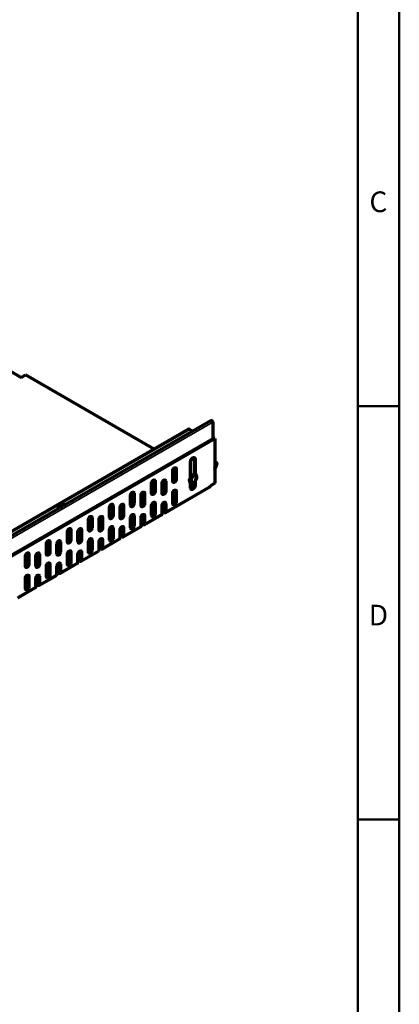
# Model space of a CAD drawing. Units: millimetres. Extents: x -11014 to 1049, y -4579 to -1115.
# Drawn here: x -1269 to -1040, y -3132 to -2536 of the extents above; entities that cross this region are included whole.
import ezdxf

# ---------------------------------------------------------------- set-up
doc = ezdxf.new("R2010")
doc.units = ezdxf.units.MM
doc.header["$LTSCALE"] = 2
for name, color, linetype, lineweight in [('-D1-[Secció i Contorns]', 20, 'Continuous', 70), ('-D3-[Linies secundaries]', 124, 'Continuous', 35), ('_TEXTO Y CAJETÍN', 64, 'Continuous', 50)]:
    doc.layers.add(name, color=color, linetype=linetype, lineweight=lineweight)
doc.layers.add('36776', color=7, linetype='Continuous')
doc.styles.add('SLDTEXTSTYLE0', font='TXT', dxfattribs={"width": 0.605})

# ---------------------------------------------------------------- blocks, each defined once
blk = doc.blocks.new('1001926-M_002_ISO_view')
at = {"layer": '-D1-[Secció i Contorns]'}
for p, q in [((93.69, 147.57), (98.64, 144.71)), ((98.64, 144.71), (100.41, 145.73)), ((152.3, 115.77), (100.41, 145.73)), ((175.29, 127.28), (-178.26, -76.82)), ((166.24, 123.82), (-187.32, -80.28)), ((166.74, 123.77), (167.98, 123.05)), ((175.93, 126.61), (175.93, 119.93)), ((-177.13, -83.88), (176.42, 120.22)), ((-176.78, -84.09), (176.78, 120.01)), ((176.78, 120.01), (176.42, 120.22)), ((176.78, 120.01), (176.78, 102.05)), ((168.47, 111.95), (168.47, 105.71)), ((168.47, 111.95), (168.82, 111.75)), ((168.82, 111.75), (168.82, 105.67)), ((160.87, 107.97), (160.87, 103.89)), ((160.87, 107.97), (161.22, 107.77)), ((161.22, 107.77), (161.22, 103.69)), ((167.05, 104.65), (167.05, 110.73)), ((177.48, 110.35), (176.78, 110.76)), ((177.18, 110.37), (176.78, 110.61)), ((176.78, 108.22), (177.36, 109.72)), ((176.78, 107.41), (177.66, 109.69)), ((177.18, 110.37), (177.48, 110.35)), ((177.66, 109.69), (177.36, 109.72)), ((159.81, 102.87), (159.81, 106.95)), ((160.02, 103.97), (160.02, 102.6)), ((160.02, 103.97), (160.37, 103.77)), ((160.37, 103.77), (160.37, 102.82)), ((160.87, 103.89), (161.22, 103.69)), ((167.57, 105.26), (167.43, 105.34)), ((168.97, 105.6), (168.94, 105.62)), ((151.32, 97.97), (151.32, 102.05)), ((152.38, 103.07), (152.38, 98.99)), ((152.38, 103.07), (152.74, 102.87)), ((152.74, 102.87), (152.74, 98.79)), ((155.56, 97.97), (155.56, 102.05)), ((155.78, 102.76), (155.78, 99.89)), ((155.78, 99.89), (156.13, 99.68)), ((156.13, 103.18), (156.13, 99.68)), ((156.62, 103.07), (156.62, 98.99)), ((156.62, 103.07), (156.98, 102.87)), ((156.77, 90.16), (174.8, 100.57)), ((156.98, 102.87), (156.98, 98.79)), ((166.94, 102.16), (166.97, 102.14)), ((167.05, 100.11), (167.05, 102.1)), ((168.47, 101.91), (167.05, 101.09)), ((168.47, 102.42), (168.47, 101.34)), ((168.47, 101.34), (168.82, 101.13)), ((168.82, 102.76), (168.82, 101.13)), ((176.78, 102.05), (175.01, 101.03)), ((142.84, 93.07), (142.84, 97.15)), ((143.9, 98.18), (143.9, 94.09)), ((143.9, 98.18), (144.25, 97.97)), ((144.25, 97.97), (144.25, 93.89)), ((147.08, 93.07), (147.08, 97.15)), ((147.29, 97.86), (147.29, 94.99)), ((147.64, 98.28), (147.64, 94.79)), ((148.14, 98.18), (148.14, 94.09)), ((148.14, 98.18), (148.49, 97.97)), ((148.49, 97.97), (148.49, 93.89)), ((151.53, 99.07), (151.53, 97.7)), ((151.53, 99.07), (151.89, 98.87)), ((151.89, 98.87), (151.89, 97.93)), ((152.38, 98.99), (152.74, 98.79)), ((156.62, 98.99), (156.98, 98.79)), ((159.81, 93.89), (159.81, 97.97)), ((160.87, 97.52), (159.81, 96.91)), ((160.87, 98.99), (160.87, 94.91)), ((160.87, 98.99), (161.22, 98.79)), ((161.22, 98.79), (161.22, 94.7)), ((134.35, 88.17), (134.35, 92.26)), ((135.41, 93.28), (135.41, 89.19)), ((135.41, 93.28), (135.76, 93.07)), ((135.76, 93.07), (135.76, 88.99)), ((138.59, 88.17), (138.59, 92.26)), ((138.81, 92.96), (138.81, 90.09)), ((139.16, 93.38), (139.16, 89.89)), ((139.65, 93.28), (139.65, 89.19)), ((139.65, 93.28), (140.01, 93.07)), ((140.01, 93.07), (140.01, 88.99)), ((143.05, 94.17), (143.05, 92.8)), ((143.05, 94.17), (143.4, 93.97)), ((143.4, 93.97), (143.4, 93.03)), ((143.9, 94.09), (144.25, 93.89)), ((147.29, 94.99), (147.64, 94.79)), ((148.14, 94.09), (148.49, 93.89)), ((151.32, 88.99), (151.32, 93.07)), ((152.38, 92.62), (151.32, 92.01)), ((152.38, 94.09), (152.38, 90.01)), ((152.38, 94.09), (152.74, 93.89)), ((152.74, 93.89), (152.74, 89.81)), ((155.56, 89.8), (155.56, 93.07)), ((156.62, 94.09), (156.62, 90.83)), ((156.62, 94.09), (156.98, 93.89)), ((156.98, 93.89), (156.98, 90.62)), ((160.87, 94.91), (161.22, 94.7)), ((125.87, 83.28), (125.87, 87.36)), ((126.93, 88.38), (126.93, 84.3)), ((126.93, 88.38), (127.28, 88.17)), ((127.28, 88.17), (127.28, 84.09)), ((130.11, 83.27), (130.11, 87.36)), ((130.32, 88.06), (130.32, 85.19)), ((130.67, 88.48), (130.67, 84.99)), ((131.17, 88.38), (131.17, 84.3)), ((131.17, 88.38), (131.52, 88.17)), ((131.52, 88.17), (131.52, 84.09)), ((134.56, 89.28), (134.56, 87.9)), ((134.56, 89.28), (134.92, 89.07)), ((134.92, 89.07), (134.92, 88.13)), ((135.41, 89.19), (135.76, 88.99)), ((138.81, 90.09), (139.16, 89.89)), ((139.65, 89.19), (140.01, 88.99)), ((142.84, 84.09), (142.84, 88.17)), ((143.9, 87.72), (142.84, 87.11)), ((143.9, 89.19), (143.9, 85.11)), ((143.9, 89.19), (144.25, 88.99)), ((144.25, 88.99), (144.25, 84.91)), ((147.08, 84.91), (147.08, 88.17)), ((148.14, 89.19), (148.14, 85.93)), ((148.14, 89.19), (148.49, 88.99)), ((148.29, 85.27), (155.36, 89.35)), ((148.49, 88.99), (148.49, 85.72)), ((152.38, 90.01), (152.74, 89.81)), ((156.62, 90.83), (156.26, 90.61)), ((156.26, 90.61), (156.26, 90.21)), ((156.35, 90.58), (156.44, 90.14)), ((156.98, 90.62), (156.62, 90.83)), ((118.44, 83.48), (118.44, 79.4)), ((118.44, 83.48), (118.79, 83.28)), ((122.19, 83.59), (122.19, 80.09)), ((122.68, 83.48), (122.68, 79.4)), ((122.68, 83.48), (123.04, 83.28)), ((126.08, 84.38), (126.08, 83.01)), ((126.08, 84.38), (126.43, 84.17)), ((126.43, 84.17), (126.43, 83.23)), ((126.93, 84.3), (127.28, 84.09)), ((130.32, 85.19), (130.67, 84.99)), ((131.17, 84.3), (131.52, 84.09)), ((135.41, 84.3), (135.41, 80.21)), ((135.41, 84.3), (135.76, 84.09)), ((135.76, 84.09), (135.76, 80.01)), ((139.65, 84.29), (139.65, 81.03)), ((139.65, 84.29), (140.01, 84.09)), ((139.8, 80.37), (146.87, 84.45)), ((140.01, 84.09), (140.01, 80.82)), ((143.9, 85.11), (144.25, 84.91)), ((148.14, 85.93), (147.77, 85.72)), ((147.77, 85.72), (147.77, 85.31)), ((147.87, 85.69), (147.95, 85.24)), ((148.49, 85.72), (148.14, 85.93)), ((117.38, 78.38), (117.38, 82.46)), ((117.59, 79.48), (117.59, 78.11)), ((117.59, 79.48), (117.95, 79.27)), ((118.79, 83.28), (118.79, 79.19)), ((121.62, 78.38), (121.62, 82.46)), ((121.83, 83.16), (121.83, 80.3)), ((121.83, 80.3), (122.19, 80.09)), ((123.04, 83.28), (123.04, 79.19)), ((131.31, 75.47), (138.39, 79.55)), ((134.35, 79.19), (134.35, 83.27)), ((135.41, 82.83), (134.35, 82.21)), ((135.41, 80.21), (135.76, 80.01)), ((138.59, 80.01), (138.59, 83.27)), ((139.65, 81.03), (139.29, 80.82)), ((139.29, 80.82), (139.29, 80.41)), ((139.38, 80.79), (139.47, 80.34)), ((140.01, 80.82), (139.65, 81.03)), ((108.89, 73.48), (108.89, 77.56)), ((109.96, 78.58), (109.96, 74.5)), ((109.96, 78.58), (110.31, 78.38)), ((110.31, 78.38), (110.31, 74.29)), ((113.14, 73.48), (113.14, 77.56)), ((113.35, 78.27), (113.35, 75.4)), ((113.7, 78.69), (113.7, 75.19)), ((114.2, 78.58), (114.2, 74.5)), ((114.2, 78.58), (114.55, 78.38)), ((114.55, 78.38), (114.55, 74.29)), ((117.95, 79.27), (117.95, 78.33)), ((118.44, 79.4), (118.79, 79.19)), ((122.68, 79.4), (123.04, 79.19)), ((125.87, 74.29), (125.87, 78.38)), ((126.93, 77.93), (125.87, 77.31)), ((126.21, 76.81), (126.21, 76.74)), ((126.21, 76.54), (126.21, 76.74)), ((126.93, 79.4), (126.93, 75.31)), ((126.93, 79.4), (127.28, 79.19)), ((127.28, 79.19), (127.28, 75.11)), ((130.11, 75.11), (130.11, 78.38)), ((131.17, 76.13), (130.8, 75.92)), ((130.8, 75.92), (130.8, 75.51)), ((130.9, 75.89), (130.98, 75.44)), ((131.17, 79.4), (131.17, 76.13)), ((131.17, 79.4), (131.52, 79.19)), ((131.52, 75.93), (131.17, 76.13)), ((131.52, 79.19), (131.52, 75.93)), ((100.41, 68.58), (100.41, 72.66)), ((101.47, 73.68), (101.47, 69.6)), ((101.47, 73.68), (101.82, 73.48)), ((101.82, 73.48), (101.82, 69.4)), ((104.65, 68.58), (104.65, 72.66)), ((104.86, 73.37), (104.86, 70.5)), ((105.22, 73.79), (105.22, 70.29)), ((105.71, 73.68), (105.71, 69.6)), ((105.71, 73.68), (106.07, 73.48)), ((106.07, 73.48), (106.07, 69.4)), ((109.11, 74.58), (109.11, 73.21)), ((109.11, 74.58), (109.46, 74.38)), ((109.46, 74.38), (109.46, 73.43)), ((109.96, 74.5), (110.31, 74.29)), ((113.14, 75.12), (113.28, 75)), ((113.21, 74.82), (113.14, 74.88)), ((113.35, 75.4), (113.7, 75.19)), ((114.2, 74.5), (114.55, 74.29)), ((117.38, 69.39), (117.38, 73.48)), ((118.44, 73.03), (117.38, 72.42)), ((117.38, 71.47), (117.91, 71.74)), ((117.91, 71.74), (118.44, 72.05)), ((118.05, 72.8), (118.44, 72.85)), ((118.44, 74.5), (118.44, 70.42)), ((118.44, 74.5), (118.79, 74.29)), ((118.79, 74.29), (118.79, 70.21)), ((121.62, 70.21), (121.62, 73.48)), ((122.68, 73.27), (121.62, 72.66)), ((122.68, 73.07), (121.62, 72.46)), ((122.68, 74.5), (122.68, 71.23)), ((122.68, 74.5), (123.04, 74.29)), ((122.83, 70.57), (129.9, 74.65)), ((123.04, 74.29), (123.04, 71.03)), ((126.93, 75.31), (127.28, 75.11)), ((101.47, 69.6), (101.82, 69.4)), ((104.86, 70.5), (105.22, 70.29)), ((105.71, 69.6), (106.07, 69.4)), ((108.89, 64.5), (108.89, 68.58)), ((109.96, 68.13), (108.89, 67.52)), ((109.96, 69.6), (109.96, 65.52)), ((109.96, 69.6), (110.31, 69.4)), ((110.31, 69.4), (110.31, 65.31)), ((113.14, 65.31), (113.14, 68.58)), ((114.17, 69.81), (113.86, 69.81)), ((114.2, 69.6), (114.2, 66.33)), ((114.2, 69.6), (114.55, 69.4)), ((114.34, 65.67), (121.42, 69.75)), ((114.55, 69.4), (114.55, 66.13)), ((118.44, 70.42), (118.79, 70.21)), ((122.68, 71.23), (122.32, 71.02)), ((122.32, 71.02), (122.32, 70.61)), ((122.41, 70.99), (122.5, 70.55)), ((123.04, 71.03), (122.68, 71.23)), ((100.41, 59.6), (100.41, 63.68)), ((101.47, 64.7), (101.47, 60.62)), ((101.47, 64.7), (101.82, 64.5)), ((101.82, 64.5), (101.82, 60.41)), ((104.65, 60.41), (104.65, 63.68)), ((105.71, 64.7), (105.71, 61.43)), ((105.71, 64.7), (106.07, 64.5)), ((105.86, 60.77), (112.93, 64.85)), ((106.07, 64.5), (106.07, 61.23)), ((109.96, 65.52), (110.31, 65.31)), ((114.2, 66.33), (113.83, 66.12)), ((113.83, 66.12), (113.83, 65.71)), ((113.93, 66.09), (114.01, 65.65)), ((114.55, 66.13), (114.2, 66.33)), ((97.37, 55.87), (104.44, 59.96)), ((101.47, 63.23), (100.41, 62.62)), ((101.47, 60.62), (101.82, 60.41)), ((105.71, 61.43), (105.35, 61.22)), ((105.35, 61.22), (105.35, 60.82)), ((105.44, 61.19), (105.53, 60.75)), ((106.07, 61.23), (105.71, 61.43))]:
    blk.add_line(p, q, dxfattribs=at)
at = {"layer": '-D1-[Secció i Contorns]', "flags": 128}
for points in [[(175.29, 127.28), (175.41, 127.3), (175.56, 127.25), (175.7, 127.14), (175.82, 126.97), (175.9, 126.79), (175.93, 126.61)], [(167.05, 110.73), (167.12, 111.16), (167.31, 111.6), (167.6, 111.99), (167.94, 112.26), (168.28, 112.38), (168.56, 112.32), (168.75, 112.1), (168.82, 111.75)], [(168.36, 112.38), (168.4, 112.3), (168.47, 111.95)], [(159.81, 106.95), (159.86, 107.3), (160.01, 107.65), (160.24, 107.96), (160.51, 108.18), (160.78, 108.27), (161.01, 108.23), (161.17, 108.05), (161.22, 107.77)], [(160.8, 108.27), (160.81, 108.25), (160.87, 107.97)], [(151.32, 102.05), (151.37, 102.4), (151.53, 102.75), (151.76, 103.06), (152.03, 103.28), (152.3, 103.37), (152.53, 103.33), (152.68, 103.15), (152.74, 102.87)], [(152.32, 103.37), (152.33, 103.36), (152.38, 103.07)], [(155.56, 102.05), (155.62, 102.4), (155.77, 102.75), (156, 103.06), (156.27, 103.28), (156.54, 103.37), (156.77, 103.33), (156.92, 103.15), (156.98, 102.87)], [(156.56, 103.37), (156.57, 103.35), (156.62, 103.07)], [(159.81, 104.24), (159.94, 104.27), (160.16, 104.22), (160.32, 104.05), (160.37, 103.77)], [(161.22, 103.69), (161.17, 103.34), (161.01, 102.99), (160.78, 102.68), (160.51, 102.46), (160.24, 102.37), (160.01, 102.41), (159.86, 102.59), (159.81, 102.87)], [(159.96, 104.27), (159.96, 104.25), (160.02, 103.97)], [(168.94, 105.62), (168.82, 105.67), (168.45, 105.71), (168.04, 105.58), (167.62, 105.3), (167.23, 104.9), (166.9, 104.4), (166.66, 103.86), (166.54, 103.33), (166.54, 102.84), (166.66, 102.44), (166.9, 102.18), (166.94, 102.16)], [(166.56, 103.05), (166.62, 103.57), (166.8, 104.11), (167.09, 104.64), (167.46, 105.09), (167.87, 105.44), (168.29, 105.64), (168.68, 105.69), (168.98, 105.6)], [(167.2, 103.05), (167.26, 102.66), (167.45, 102.39), (167.74, 102.27), (168.1, 102.33), (168.48, 102.55), (168.84, 102.91), (169.13, 103.36), (169.32, 103.85), (169.39, 104.32), (169.32, 104.71), (169.13, 104.98), (168.84, 105.1), (168.48, 105.04), (168.1, 104.82), (167.74, 104.46), (167.45, 104.01), (167.26, 103.52), (167.2, 103.05)], [(151.32, 99.34), (151.45, 99.37), (151.68, 99.33), (151.83, 99.15), (151.89, 98.87)], [(151.47, 99.37), (151.48, 99.35), (151.53, 99.07)], [(159.81, 97.97), (159.86, 98.31), (160.01, 98.67), (160.24, 98.98), (160.51, 99.19), (160.78, 99.29), (161.01, 99.24), (161.17, 99.07), (161.22, 98.79)], [(160.8, 99.29), (160.81, 99.27), (160.87, 98.99)], [(168.82, 101.13), (168.75, 100.7), (168.56, 100.26), (168.28, 99.88), (167.94, 99.6), (167.6, 99.48), (167.31, 99.54), (167.12, 99.76), (167.05, 100.11)], [(168.47, 101.34), (168.4, 100.91), (168.21, 100.47), (167.92, 100.08), (167.58, 99.81), (167.25, 99.69), (167.16, 99.69)], [(142.84, 97.15), (142.89, 97.5), (143.04, 97.85), (143.27, 98.16), (143.54, 98.38), (143.81, 98.47), (144.04, 98.43), (144.2, 98.25), (144.25, 97.97)], [(143.83, 98.48), (143.84, 98.46), (143.9, 98.18)], [(147.08, 97.15), (147.13, 97.5), (147.29, 97.85), (147.51, 98.16), (147.79, 98.38), (148.06, 98.47), (148.29, 98.43), (148.44, 98.25), (148.49, 97.97)], [(148.08, 98.47), (148.09, 98.46), (148.14, 98.18)], [(152.74, 98.79), (152.68, 98.44), (152.53, 98.09), (152.3, 97.78), (152.03, 97.56), (151.76, 97.47), (151.53, 97.51), (151.37, 97.69), (151.32, 97.97)], [(156.98, 98.79), (156.92, 98.44), (156.77, 98.09), (156.54, 97.78), (156.27, 97.56), (156, 97.47), (155.77, 97.51), (155.62, 97.69), (155.56, 97.97)], [(115.08, 92.51), (114.75, 92.35), (114.46, 92.16)], [(134.35, 92.26), (134.4, 92.6), (134.56, 92.95), (134.79, 93.26), (135.06, 93.48), (135.33, 93.58), (135.56, 93.53), (135.71, 93.35), (135.76, 93.07)], [(135.35, 93.58), (135.36, 93.56), (135.41, 93.28)], [(138.59, 92.26), (138.65, 92.6), (138.8, 92.95), (139.03, 93.26), (139.3, 93.48), (139.57, 93.57), (139.8, 93.53), (139.95, 93.35), (140.01, 93.07)], [(139.59, 93.58), (139.6, 93.56), (139.65, 93.28)], [(142.84, 94.44), (142.96, 94.47), (143.19, 94.43), (143.35, 94.25), (143.4, 93.97)], [(144.25, 93.89), (144.2, 93.55), (144.04, 93.19), (143.81, 92.88), (143.54, 92.66), (143.27, 92.57), (143.04, 92.61), (142.89, 92.79), (142.84, 93.07)], [(142.99, 94.47), (142.99, 94.46), (143.05, 94.17)], [(148.49, 93.89), (148.44, 93.54), (148.29, 93.19), (148.06, 92.88), (147.79, 92.66), (147.51, 92.57), (147.29, 92.61), (147.13, 92.79), (147.08, 93.07)], [(151.32, 93.07), (151.37, 93.42), (151.53, 93.77), (151.76, 94.08), (152.03, 94.3), (152.3, 94.39), (152.53, 94.35), (152.68, 94.17), (152.74, 93.89)], [(152.32, 94.39), (152.33, 94.37), (152.38, 94.09)], [(155.56, 93.07), (155.62, 93.41), (155.77, 93.77), (156, 94.08), (156.27, 94.3), (156.54, 94.39), (156.77, 94.35), (156.92, 94.17), (156.98, 93.89)], [(156.56, 94.39), (156.57, 94.37), (156.62, 94.09)], [(161.22, 94.7), (161.17, 94.36), (161.01, 94.01), (160.78, 93.7), (160.51, 93.48), (160.24, 93.38), (160.01, 93.43), (159.86, 93.61), (159.81, 93.89)], [(125.87, 87.36), (125.92, 87.7), (126.07, 88.05), (126.3, 88.36), (126.57, 88.58), (126.84, 88.68), (127.07, 88.63), (127.23, 88.46), (127.28, 88.17)], [(126.86, 88.68), (126.87, 88.66), (126.93, 88.38)], [(130.11, 87.36), (130.16, 87.7), (130.31, 88.05), (130.54, 88.36), (130.81, 88.58), (131.09, 88.68), (131.31, 88.63), (131.47, 88.46), (131.52, 88.17)], [(131.11, 88.68), (131.11, 88.66), (131.17, 88.38)], [(134.35, 89.55), (134.48, 89.57), (134.71, 89.53), (134.86, 89.35), (134.92, 89.07)], [(135.76, 88.99), (135.71, 88.65), (135.56, 88.29), (135.33, 87.98), (135.06, 87.77), (134.79, 87.67), (134.56, 87.72), (134.4, 87.89), (134.35, 88.17)], [(134.5, 89.58), (134.51, 89.56), (134.56, 89.28)], [(140.01, 88.99), (139.95, 88.65), (139.8, 88.29), (139.57, 87.98), (139.3, 87.77), (139.03, 87.67), (138.8, 87.72), (138.65, 87.89), (138.59, 88.17)], [(142.84, 88.17), (142.89, 88.52), (143.04, 88.87), (143.27, 89.18), (143.54, 89.4), (143.81, 89.49), (144.04, 89.45), (144.2, 89.27), (144.25, 88.99)], [(143.83, 89.49), (143.84, 89.47), (143.9, 89.19)], [(147.08, 88.17), (147.13, 88.52), (147.29, 88.87), (147.51, 89.18), (147.79, 89.4), (148.06, 89.49), (148.29, 89.45), (148.44, 89.27), (148.49, 88.99)], [(148.08, 89.49), (148.09, 89.47), (148.14, 89.19)], [(152.74, 89.81), (152.68, 89.46), (152.53, 89.11), (152.3, 88.8), (152.03, 88.58), (151.76, 88.49), (151.53, 88.53), (151.37, 88.71), (151.32, 88.99)], [(156.62, 90.83), (156.62, 90.76), (156.6, 90.7), (156.58, 90.65), (156.55, 90.62), (156.51, 90.59), (156.46, 90.58), (156.41, 90.57), (156.35, 90.58)], [(156.98, 90.62), (156.97, 90.49), (156.94, 90.38), (156.89, 90.28), (156.83, 90.2), (156.75, 90.15), (156.65, 90.12), (156.55, 90.12), (156.44, 90.14)], [(117.38, 82.46), (117.43, 82.8), (117.59, 83.16), (117.82, 83.47), (118.09, 83.68), (118.36, 83.78), (118.59, 83.73), (118.74, 83.56), (118.79, 83.28)], [(118.38, 83.78), (118.39, 83.76), (118.44, 83.48)], [(121.62, 82.46), (121.68, 82.8), (121.83, 83.16), (122.06, 83.47), (122.33, 83.68), (122.6, 83.78), (122.83, 83.73), (122.98, 83.56), (123.04, 83.28)], [(122.62, 83.78), (122.63, 83.76), (122.68, 83.48)], [(125.87, 84.65), (125.99, 84.68), (126.22, 84.63), (126.38, 84.45), (126.43, 84.17)], [(127.28, 84.09), (127.23, 83.75), (127.07, 83.39), (126.84, 83.09), (126.57, 82.87), (126.3, 82.77), (126.07, 82.82), (125.92, 82.99), (125.87, 83.28)], [(126.01, 84.68), (126.02, 84.66), (126.08, 84.38)], [(131.52, 84.09), (131.47, 83.75), (131.31, 83.39), (131.09, 83.08), (130.81, 82.87), (130.54, 82.77), (130.31, 82.82), (130.16, 82.99), (130.11, 83.27)], [(134.35, 83.27), (134.4, 83.62), (134.56, 83.97), (134.79, 84.28), (135.06, 84.5), (135.33, 84.59), (135.56, 84.55), (135.71, 84.37), (135.76, 84.09)], [(135.35, 84.59), (135.36, 84.58), (135.41, 84.3)], [(138.59, 83.27), (138.65, 83.62), (138.8, 83.97), (139.03, 84.28), (139.3, 84.5), (139.57, 84.59), (139.8, 84.55), (139.95, 84.37), (140.01, 84.09)], [(139.59, 84.59), (139.6, 84.58), (139.65, 84.29)], [(144.25, 84.91), (144.2, 84.56), (144.04, 84.21), (143.81, 83.9), (143.54, 83.68), (143.27, 83.59), (143.04, 83.63), (142.89, 83.81), (142.84, 84.09)], [(148.14, 85.93), (148.13, 85.86), (148.12, 85.8), (148.1, 85.76), (148.06, 85.72), (148.02, 85.69), (147.98, 85.68), (147.92, 85.68), (147.87, 85.69)], [(148.49, 85.72), (148.48, 85.59), (148.45, 85.48), (148.41, 85.38), (148.34, 85.31), (148.26, 85.25), (148.17, 85.22), (148.06, 85.22), (147.95, 85.24)], [(117.38, 79.75), (117.51, 79.78), (117.74, 79.73), (117.89, 79.56), (117.95, 79.27)], [(117.53, 79.78), (117.54, 79.76), (117.59, 79.48)], [(125.87, 78.38), (125.92, 78.72), (126.07, 79.07), (126.3, 79.38), (126.57, 79.6), (126.84, 79.69), (127.07, 79.65), (127.23, 79.47), (127.28, 79.19)], [(126.86, 79.7), (126.87, 79.68), (126.93, 79.4)], [(130.11, 78.38), (130.16, 78.72), (130.31, 79.07), (130.54, 79.38), (130.81, 79.6), (131.09, 79.69), (131.31, 79.65), (131.47, 79.47), (131.52, 79.19)], [(131.11, 79.7), (131.11, 79.68), (131.17, 79.4)], [(135.76, 80.01), (135.71, 79.66), (135.56, 79.31), (135.33, 79), (135.06, 78.78), (134.79, 78.69), (134.56, 78.73), (134.4, 78.91), (134.35, 79.19)], [(139.65, 81.03), (139.65, 80.96), (139.63, 80.91), (139.61, 80.86), (139.58, 80.82), (139.54, 80.79), (139.49, 80.78), (139.44, 80.78), (139.38, 80.79)], [(140.01, 80.82), (140, 80.69), (139.97, 80.58), (139.92, 80.48), (139.86, 80.41), (139.78, 80.35), (139.68, 80.32), (139.58, 80.32), (139.47, 80.34)], [(108.89, 77.56), (108.95, 77.9), (109.1, 78.26), (109.33, 78.57), (109.6, 78.79), (109.87, 78.88), (110.1, 78.84), (110.25, 78.66), (110.31, 78.38)], [(109.89, 78.88), (109.9, 78.86), (109.96, 78.58)], [(113.14, 77.56), (113.19, 77.9), (113.34, 78.26), (113.57, 78.57), (113.84, 78.79), (114.11, 78.88), (114.34, 78.83), (114.5, 78.66), (114.55, 78.38)], [(114.14, 78.88), (114.14, 78.86), (114.2, 78.58)], [(118.79, 79.19), (118.74, 78.85), (118.59, 78.5), (118.36, 78.19), (118.09, 77.97), (117.82, 77.87), (117.59, 77.92), (117.43, 78.1), (117.38, 78.38)], [(123.04, 79.19), (122.98, 78.85), (122.83, 78.5), (122.6, 78.19), (122.33, 77.97), (122.06, 77.87), (121.83, 77.92), (121.68, 78.1), (121.62, 78.38)], [(131.17, 76.13), (131.16, 76.07), (131.15, 76.01), (131.13, 75.96), (131.09, 75.92), (131.05, 75.89), (131.01, 75.88), (130.95, 75.88), (130.9, 75.89)], [(131.52, 75.93), (131.51, 75.8), (131.48, 75.68), (131.44, 75.58), (131.37, 75.51), (131.29, 75.46), (131.2, 75.43), (131.09, 75.42), (130.98, 75.44)], [(100.41, 72.66), (100.46, 73.01), (100.62, 73.36), (100.85, 73.67), (101.12, 73.89), (101.39, 73.98), (101.62, 73.94), (101.77, 73.76), (101.82, 73.48)], [(101.41, 73.98), (101.42, 73.96), (101.47, 73.68)], [(104.65, 72.66), (104.71, 73.01), (104.86, 73.36), (105.09, 73.67), (105.36, 73.89), (105.63, 73.98), (105.86, 73.94), (106.01, 73.76), (106.07, 73.48)], [(105.65, 73.98), (105.66, 73.96), (105.71, 73.68)], [(108.89, 74.85), (109.02, 74.88), (109.25, 74.83), (109.41, 74.66), (109.46, 74.38)], [(110.31, 74.29), (110.25, 73.95), (110.1, 73.6), (109.87, 73.29), (109.6, 73.07), (109.33, 72.98), (109.1, 73.02), (108.95, 73.2), (108.89, 73.48)], [(109.04, 74.88), (109.05, 74.86), (109.11, 74.58)], [(114.55, 74.29), (114.5, 73.95), (114.34, 73.6), (114.11, 73.29), (113.84, 73.07), (113.57, 72.98), (113.34, 73.02), (113.19, 73.2), (113.14, 73.48)], [(117.38, 73.48), (117.43, 73.82), (117.59, 74.17), (117.82, 74.48), (118.09, 74.7), (118.36, 74.8), (118.59, 74.75), (118.74, 74.58), (118.79, 74.29)], [(118.38, 74.8), (118.39, 74.78), (118.44, 74.5)], [(121.62, 73.48), (121.68, 73.82), (121.83, 74.17), (122.06, 74.48), (122.33, 74.7), (122.6, 74.8), (122.83, 74.75), (122.98, 74.58), (123.04, 74.29)], [(122.62, 74.8), (122.63, 74.78), (122.68, 74.5)], [(127.28, 75.11), (127.23, 74.77), (127.07, 74.41), (126.84, 74.1), (126.57, 73.89), (126.3, 73.79), (126.07, 73.84), (125.92, 74.01), (125.87, 74.29)], [(101.82, 69.4), (101.77, 69.05), (101.62, 68.7), (101.39, 68.39), (101.12, 68.17), (100.85, 68.08), (100.62, 68.12), (100.46, 68.3), (100.41, 68.58)], [(106.07, 69.4), (106.01, 69.05), (105.86, 68.7), (105.63, 68.39), (105.36, 68.17), (105.09, 68.08), (104.86, 68.12), (104.71, 68.3), (104.65, 68.58)], [(108.89, 68.58), (108.95, 68.92), (109.1, 69.28), (109.33, 69.59), (109.6, 69.8), (109.87, 69.9), (110.1, 69.85), (110.25, 69.68), (110.31, 69.4)], [(109.89, 69.9), (109.9, 69.88), (109.96, 69.6)], [(113.14, 68.58), (113.19, 68.92), (113.34, 69.28), (113.57, 69.59), (113.84, 69.8), (114.11, 69.9), (114.34, 69.85), (114.5, 69.68), (114.55, 69.4)], [(114.2, 69.6), (113.67, 69.62), (113.61, 69.62)], [(114.14, 69.9), (114.14, 69.88), (114.2, 69.6)], [(118.44, 70.82), (117.64, 70.44), (117.38, 70.34)], [(118.44, 70.62), (117.64, 70.23), (117.38, 70.13)], [(118.79, 70.21), (118.74, 69.87), (118.59, 69.51), (118.36, 69.2), (118.09, 68.99), (117.82, 68.89), (117.59, 68.94), (117.43, 69.11), (117.38, 69.39)], [(122.68, 71.23), (122.68, 71.17), (122.66, 71.11), (122.64, 71.06), (122.61, 71.02), (122.57, 71), (122.52, 70.98), (122.47, 70.98), (122.41, 70.99)], [(123.04, 71.03), (123.03, 70.9), (123, 70.78), (122.95, 70.69), (122.89, 70.61), (122.8, 70.56), (122.71, 70.53), (122.61, 70.52), (122.5, 70.55)], [(100.41, 63.68), (100.46, 64.02), (100.62, 64.38), (100.85, 64.69), (101.12, 64.91), (101.39, 65), (101.62, 64.95), (101.77, 64.78), (101.82, 64.5)], [(101.41, 65), (101.42, 64.98), (101.47, 64.7)], [(104.65, 63.68), (104.71, 64.02), (104.86, 64.38), (105.09, 64.69), (105.36, 64.91), (105.63, 65), (105.86, 64.95), (106.01, 64.78), (106.07, 64.5)], [(105.65, 65), (105.66, 64.98), (105.71, 64.7)], [(110.31, 65.31), (110.25, 64.97), (110.1, 64.62), (109.87, 64.31), (109.6, 64.09), (109.33, 63.99), (109.1, 64.04), (108.95, 64.22), (108.89, 64.5)], [(114.2, 66.33), (114.19, 66.27), (114.18, 66.21), (114.15, 66.16), (114.12, 66.12), (114.08, 66.1), (114.04, 66.08), (113.98, 66.08), (113.93, 66.09)], [(114.55, 66.13), (114.54, 66), (114.51, 65.88), (114.46, 65.79), (114.4, 65.71), (114.32, 65.66), (114.23, 65.63), (114.12, 65.63), (114.01, 65.65)], [(101.82, 60.41), (101.77, 60.07), (101.62, 59.72), (101.39, 59.41), (101.12, 59.19), (100.85, 59.1), (100.62, 59.14), (100.46, 59.32), (100.41, 59.6)], [(105.71, 61.43), (105.71, 61.37), (105.69, 61.31), (105.67, 61.26), (105.64, 61.23), (105.6, 61.2), (105.55, 61.18), (105.5, 61.18), (105.44, 61.19)], [(106.07, 61.23), (106.06, 61.1), (106.03, 60.99), (105.98, 60.89), (105.91, 60.81), (105.83, 60.76), (105.74, 60.73), (105.64, 60.73), (105.53, 60.75)]]:
    blk.add_lwpolyline(points, dxfattribs=at)
at = {"layer": '-D1-[Secció i Contorns]'}
for centre, radius, start, end in [((166.44, 123.36), 0.503, 54.3824, 114.3071), ((176.86, 109.94), 0.543, 336.0238, 53.9768), ((177.17, 109.91), 0.543, 336.0238, 53.9768), ((159.58, 103.83), 1.29, 283.1242, 2.7084), ((167.4, 104.73), 0.597, 69.2065, 125.7431), ((154.27, 99.96), 1.51, 329.1232, 357.4105), ((154.56, 99.77), 1.57, 309.6213, 357.0549), ((167.53, 102.94), 0.982, 173.5439, 234.8299), ((174.52, 100.98), 0.493, 305.0133, 6.2988), ((151.09, 98.93), 1.29, 283.1242, 2.7084), ((155.33, 98.93), 1.29, 283.1242, 2.7084), ((115.42, 90.75), 2.21, 116.4321, 159.6196), ((116.98, 88.05), 5.32, 94.8566, 118.5207), ((142.6, 94.03), 1.29, 283.1242, 2.7084), ((145.78, 95.06), 1.51, 329.1232, 357.4105), ((146.08, 94.87), 1.57, 309.6213, 357.0549), ((146.85, 94.03), 1.29, 283.1242, 2.7084), ((159.58, 94.85), 1.29, 283.1242, 2.7084), ((134.12, 89.13), 1.29, 283.1242, 2.7084), ((137.3, 90.16), 1.51, 329.1232, 357.4105), ((137.59, 89.97), 1.57, 309.6213, 357.0549), ((138.36, 89.13), 1.29, 283.1242, 2.7084), ((151.09, 89.95), 1.29, 283.1242, 2.7084), ((155.06, 89.76), 0.506, 305.888, 5.4242), ((155.69, 89.09), 1.62, 69.4698, 94.4454), ((155.69, 88.68), 1.62, 69.4698, 94.4454), ((125.63, 84.23), 1.29, 283.1242, 2.7084), ((128.81, 85.26), 1.51, 329.1232, 357.4105), ((129.11, 85.07), 1.57, 309.6213, 357.0549), ((129.88, 84.23), 1.29, 283.1242, 2.7084), ((142.6, 85.05), 1.29, 283.1242, 2.7084), ((146.57, 84.86), 0.506, 305.888, 5.4242), ((147.2, 84.19), 1.62, 69.4698, 94.4454), ((147.2, 83.79), 1.62, 69.4698, 94.4454), ((120.33, 80.36), 1.51, 329.1232, 357.4105), ((120.62, 80.17), 1.57, 309.6213, 357.0549), ((134.12, 80.15), 1.29, 283.1242, 2.7084), ((138.09, 79.96), 0.506, 305.888, 5.4242), ((138.72, 79.3), 1.62, 69.4698, 94.4454), ((138.72, 78.89), 1.62, 69.4698, 94.4454), ((117.15, 79.34), 1.29, 283.1242, 2.7084), ((121.39, 79.34), 1.29, 283.1242, 2.7084), ((123.99, 76.77), 2.22, 327.6711, 359.2245), ((123.99, 76.57), 2.22, 327.6711, 359.2245), ((130.23, 74.4), 1.62, 69.4698, 94.4454), ((130.23, 73.99), 1.62, 69.4698, 94.4454), ((110.77, 73.89), 1.82, 156.0947, 202.0816), ((108.66, 74.44), 1.29, 283.1242, 2.7084), ((111.84, 75.46), 1.51, 329.1232, 357.4105), ((112.14, 75.27), 1.57, 309.6213, 357.0549), ((112.91, 74.44), 1.29, 283.1242, 2.7084), ((117.29, 70.77), 1.15, 2.6055, 57.3945), ((119.21, 77.48), 5.21, 297.5555, 311.7883), ((119.19, 78.34), 5.26, 297.9005, 311.7075), ((125.63, 75.25), 1.29, 283.1242, 2.7084), ((129.6, 75.06), 0.506, 305.888, 5.4242), ((100.18, 69.54), 1.29, 283.1242, 2.7084), ((103.36, 70.57), 1.51, 329.1232, 357.4105), ((103.65, 70.37), 1.57, 309.6213, 357.0549), ((104.42, 69.54), 1.29, 283.1242, 2.7084), ((117.15, 70.35), 1.29, 283.1242, 2.7084), ((121.12, 70.16), 0.506, 305.888, 5.4242), ((121.75, 69.5), 1.62, 69.4698, 94.4454), ((121.75, 69.09), 1.62, 69.4698, 94.4454), ((108.66, 65.46), 1.29, 283.1242, 2.7084), ((112.63, 65.26), 0.506, 305.888, 5.4242), ((113.26, 64.6), 1.62, 69.4698, 94.4454), ((113.26, 64.19), 1.62, 69.4698, 94.4454), ((100.18, 60.56), 1.29, 283.1242, 2.7084), ((104.15, 60.37), 0.506, 305.888, 5.4242), ((104.78, 59.7), 1.62, 69.4698, 94.4454), ((104.78, 59.29), 1.62, 69.4698, 94.4454)]:
    blk.add_arc(centre, radius, start, end, dxfattribs=at)
for points, knots in [([(166.98, 102.16), (167.04, 102.12), (167.2, 102.01), (167.54, 101.99), (167.94, 102.07), (168.34, 102.28), (168.73, 102.62), (169.08, 103.06), (169.34, 103.57), (169.5, 104.1), (169.54, 104.61), (169.45, 105.04), (169.27, 105.39), (169.07, 105.52), (168.98, 105.59)], [0, 0, 0, 0, 0.043385, 0.124011, 0.204905, 0.292138, 0.384978, 0.47877, 0.57254, 0.667158, 0.763732, 0.851147, 0.932012, 1, 1, 1, 1]), ([(126.19, 76.82), (126.19, 76.92), (126.2, 77.13), (126.13, 77.34), (126.09, 77.44)], [0, 0, 0, 0, 0.4741569, 1, 1, 1, 1])]:
    blk.add_open_spline(points, degree=3, knots=knots, dxfattribs=at)
for points in [[(156.35, 90.58), (156.32, 90.59), (156.29, 90.6), (156.26, 90.61)], [(156.44, 90.14), (156.38, 90.15), (156.32, 90.18), (156.26, 90.21)], [(147.87, 85.69), (147.84, 85.69), (147.81, 85.7), (147.77, 85.72)], [(147.95, 85.24), (147.89, 85.26), (147.83, 85.28), (147.77, 85.31)], [(139.38, 80.79), (139.35, 80.79), (139.32, 80.8), (139.29, 80.82)], [(139.47, 80.34), (139.41, 80.36), (139.35, 80.38), (139.29, 80.41)], [(130.9, 75.89), (130.87, 75.9), (130.84, 75.91), (130.8, 75.92)], [(130.98, 75.44), (130.92, 75.46), (130.86, 75.48), (130.8, 75.51)], [(122.41, 70.99), (122.38, 71), (122.35, 71.01), (122.32, 71.02)], [(122.5, 70.55), (122.44, 70.56), (122.38, 70.58), (122.32, 70.61)], [(113.93, 66.09), (113.9, 66.1), (113.86, 66.11), (113.83, 66.12)], [(114.01, 65.65), (113.95, 65.66), (113.89, 65.68), (113.83, 65.71)], [(105.44, 61.19), (105.41, 61.2), (105.38, 61.21), (105.35, 61.22)], [(105.53, 60.75), (105.47, 60.76), (105.41, 60.79), (105.35, 60.82)]]:
    blk.add_open_spline(points, degree=3, dxfattribs=at)
at = {"layer": '-D3-[Linies secundaries]'}
for p, q in [((166.74, 123.77), (-186.82, -80.33)), ((-177.63, -77.49), (175.93, 126.61)), ((156.98, 90.62), (175.01, 101.03)), ((148.49, 85.72), (155.56, 89.8)), ((140.01, 80.82), (147.08, 84.91)), ((131.52, 75.93), (138.59, 80.01)), ((123.04, 71.03), (130.11, 75.11)), ((114.55, 66.13), (121.62, 70.21)), ((106.07, 61.23), (113.14, 65.31)), ((97.58, 56.33), (104.65, 60.41))]:
    blk.add_line(p, q, dxfattribs=at)

msp = doc.modelspace()

# ---------------------------------------------------------------- linework, layer by layer
at = {"layer": '_TEXTO Y CAJETÍN'}
for p, q in [((-1039.76, -2052.25), (-1039.76, -3487.25)), ((-1064.76, -2077.25), (-1064.76, -3462.25)), ((-1064.76, -2769.75), (-1039.76, -2769.75)), ((-1039.76, -3019.75), (-1064.76, -3019.75))]:
    msp.add_line(p, q, dxfattribs=at)

# ---------------------------------------------------------------- block references
at = {"layer": '36776', "xscale": 1.5, "yscale": 1.5, "zscale": 1.5}
msp.add_blockref('1001926-M_002_ISO_view', (-1416.55, -2969.44), dxfattribs=at)

# ---------------------------------------------------------------- texts
at = {"layer": '_TEXTO Y CAJETÍN', "char_height": 12.5, "attachment_point": 2, "style": 'SLDTEXTSTYLE0'}
for s, insert in [('C', (-1052.41, -2639.89)), ('D', (-1052.41, -2889.89))]:
    msp.add_mtext(s, dxfattribs=dict(at, insert=insert))

doc.saveas('drawing.dxf')
